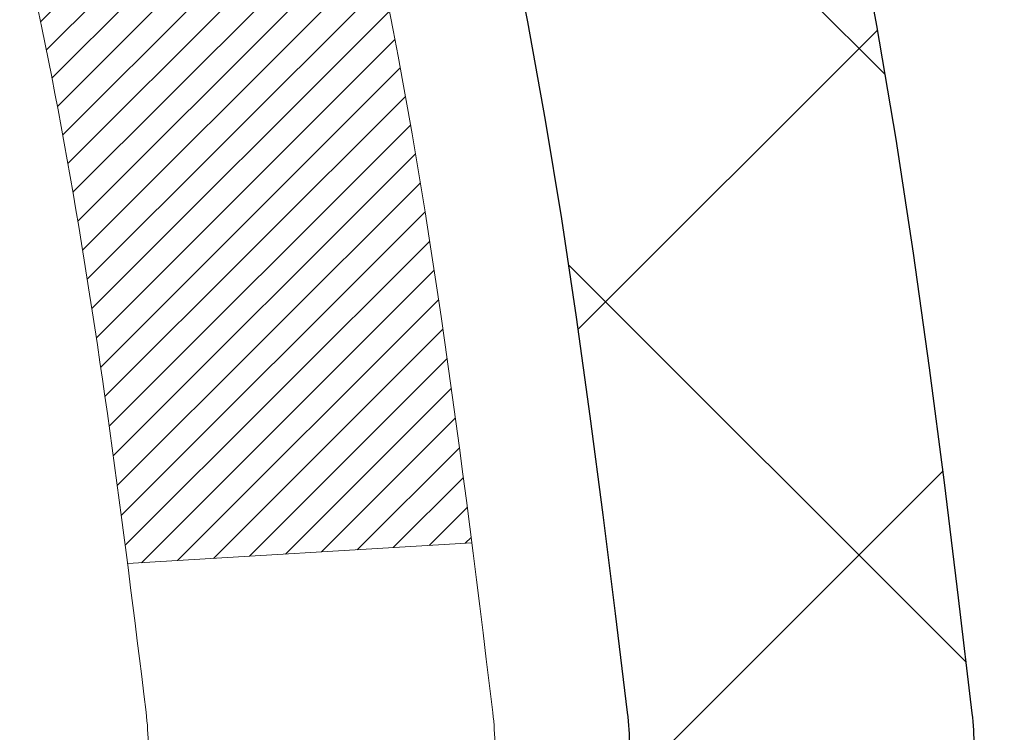
# Model space of a CAD drawing. Extents: x -7 to 3254, y -7 to 1977.
# Drawn here: x 29 to 29, y 17 to 17 of the extents above; entities that cross this region are included whole.
import ezdxf

# ---------------------------------------------------------------- set-up
doc = ezdxf.new("R2010")
doc.units = 0
doc.header["$LTSCALE"] = 5
doc.header["$MEASUREMENT"] = 0
doc.layers.get('DEFPOINTS').update_dxf_attribs({"linetype": 'CONTINUOUS'})
for name, color, linetype, lineweight in [('CONCRETE - H', 130, 'CONTINUOUS', 9), ('DECK COAT - H', 20, 'CONTINUOUS', 20), ('DECK COAT - L', 22, 'CONTINUOUS', 18), ('DIMS', 50, 'CONTINUOUS', 25), ('MIG FOOT - H', 251, 'CONTINUOUS', 20), ('MIG RETAINER - H', 251, 'CONTINUOUS', 20), ('PVC SIDESHEET - H', 170, 'CONTINUOUS', 20), ('PVC SIDESHEET - L', 150, 'CONTINUOUS', 25)]:
    doc.layers.add(name, color=color, linetype=linetype, lineweight=lineweight)
doc.dimstyles.get("Standard").update_dxf_attribs({"dimtxt": 0.18, "dimasz": 0.18, "dimexe": 0.18, "dimexo": 0.0625, "dimgap": 0.09, "dimtad": 0, "dimtih": 1, "dimtoh": 1, "dimdec": 4, "dimzin": 0, "dimdsep": 46, "dimtxsty": 'Standard', "dimcen": 0.09, "dimadec": 0, "dimazin": 0, "dimtfac": 1, "dimtdec": 4, "dimtofl": 0, "dimtmove": 0, "dimatfit": 3, "dimfxl": 1, "dimtolj": 1, "dimtzin": 0, "dimarcsym": 0})

# ---------------------------------------------------------------- blocks, each defined once
blk = doc.blocks.new('*D20')
at = {"layer": 'DEFPOINTS', "color": 0, "transparency": 16777216}
for p in [(33.24066953245654, 19.26755337308315), (27.7406695324585, 14.26752020252441), (35.62710905844608, 14.26752020252441)]:
    blk.add_point(p, dxfattribs=at)
at = {"layer": 'DIMS', "color": 0, "lineweight": -2, "transparency": 16777216}
for p, q in [((33.55066953245654, 19.26755337308315), (35.93710905844609, 19.26755337308315)), ((35.62710905844609, 18.95755337308315), (35.62710905844609, 17.44255260537385)), ((35.62710905844608, 14.57752020252441), (35.62710905844608, 15.99588593870718)), ((28.0506695324585, 14.26752020252441), (35.93710905844608, 14.26752020252441))]:
    blk.add_line(p, q, dxfattribs=at)
at = {"layer": 'DIMS', "color": 0, "transparency": 16777216}
for points in [[(35.57544239177942, 18.95755337308315), (35.67877572511276, 18.95755337308315), (35.62710905844609, 19.26755337308315)], [(35.57544239177941, 14.57752020252441), (35.67877572511275, 14.57752020252441), (35.62710905844608, 14.26752020252441)]]:
    blk.add_solid(points, dxfattribs=at)
at = {"layer": 'DIMS', "color": 0, "transparency": 16777216, "insert": (35.62710905844608, 16.71921927204052), "char_height": 0.31, "attachment_point": 5}
blk.add_mtext('\\A1;5 IN\\P [127.0mm]', dxfattribs=at)
blk = doc.blocks.new('*D23')
at = {"layer": 'DEFPOINTS', "color": 0, "transparency": 16777216}
for p in [(36.24066953245892, 18.76758588759164), (27.7406762133763, 17.84693838174103), (27.7406762133763, 16.76751944444695)]:
    blk.add_point(p, dxfattribs=at)
at = {"layer": 'DIMS', "color": 0, "lineweight": -2, "transparency": 16777216}
for p, q in [((36.24066953245892, 18.45758588759164), (36.24066953245892, 17.53693838174103)), ((27.7406762133763, 17.07751944444695), (27.7406762133763, 18.15693838174102)), ((28.0506762133763, 17.84693838174103), (31.49701233606522, 17.84693838174103)), ((35.93066953245892, 17.84693838174103), (34.59701233606522, 17.84693838174103))]:
    blk.add_line(p, q, dxfattribs=at)
at = {"layer": 'DIMS', "color": 0, "transparency": 16777216}
for points in [[(28.0506762133763, 17.89860504840769), (28.0506762133763, 17.79527171507436), (27.7406762133763, 17.84693838174103)], [(35.93066953245892, 17.89860504840769), (35.93066953245892, 17.79527171507436), (36.24066953245892, 17.84693838174103)]]:
    blk.add_solid(points, dxfattribs=at)
at = {"layer": 'DIMS', "color": 0, "transparency": 16777216, "insert": (33.04701233606522, 17.84693838174103), "char_height": 0.31, "attachment_point": 5}
blk.add_mtext('\\A1;8 1/2 IN\\P [215.9mm]', dxfattribs=at)

msp = doc.modelspace()

# ---------------------------------------------------------------- hatches: boundary and pattern name
at = {"layer": 'CONCRETE - H'}
h = msp.add_hatch(dxfattribs=at)
h.set_pattern_fill('AR-CONC', color=256, scale=0.217)
h.set_pattern_definition([(49.99999999999999, (-225.623123990702, 21.64457980249985), (1.556454596243635, -0.1361721329122314), [0.16275, -1.79025]), (355, (-225.623123990702, 21.64457980249985), (-0.30109039394021, 1.632256930129026), [0.1302, -1.4322]), (100.45144446, (-225.493419442932, 21.63323212601985), (1.255364197397833, 1.496084780401926), [0.1383162166399999, -1.521478383039999]), (46.18420000000002, (-225.623123990702, 22.07857980249985), (2.315913687557312, -0.3591768393209761), [0.2441249999999999, -2.685374999999999]), (96.63563549, (-225.430131254052, 22.04864832630985), (2.028216422113076, 2.113837363680775), [0.20747444214, -2.282218859199999]), (351.1841639899999, (-225.623123990702, 22.07857980249985), (2.028216420768858, 2.113837362585878), [0.1953, -2.14830000217]), (21, (-225.406123990702, 21.97007980249985), (1.295288303097062, -0.8736829927437852), [0.16275, -1.79025]), (326.0000000000001, (-225.406123990702, 21.97007980249985), (0.5279942702698324, 1.573575597751671), [0.1302, -1.4322]), (71.45144474, (-225.298183299522, 21.89727288691985), (1.823282557504037, 0.6998926015897878), [0.1383162123, -1.52147838304]), (37.50000000000001, (-225.623123990702, 21.64457980249985), (0.02638688603852075, 0.7223796628139459), [0, -1.41484, 0, -1.4539, 0, -1.437625]), (7.499999999999999, (-225.623123990702, 21.64457980249985), (0.5708608962494625, 0.8558734147847217), [0, -0.82894, 0, -1.38229, 0, -0.547925]), (327.5, (-226.107033990702, 21.64457980249985), (1.158394686494127, -0.04894407166360407), [0, -0.5425, 0, -1.6926, 0, -2.24595]), (317.5, (-226.324033990702, 21.64457980249985), (1.265513987472978, 0.2172278116611295), [0, -0.70525, 0, -1.12406, 0, -1.59495])])
edge = h.paths.add_edge_path()
edge.add_spline(control_points=[(37.49556175478187, 19.26752020252424), (37.6334657839609, 18.93501914182882), (38.13042862200575, 17.73678967921044), (35.31096517790797, 18.48550212738943), (34.29610829105081, 16.60859751081228), (34.68287684960677, 15.67390277512931), (34.85188514405002, 15.2654642927133)], knot_values=[0, 0, 0, 0, 0.8976278745051501, 3.234769126600757, 4.894874835587466, 6.183317589890922, 6.183317589890922, 6.183317589890922, 6.183317589890922], degree=3, periodic=0)
edge.add_line((34.85187487808798, 15.26546429271335), (34.35888349202799, 15.26546429271197))
edge.add_line((34.35888349202799, 15.26546429271197), (34.35888349202799, 15.46231430122498))
edge.add_line((34.35888349202799, 15.46231430122498), (33.68919979202809, 15.46231430122498))
edge.add_arc((33.68919979202809, 15.50168430122495), 0.03936999999997326, 240.00000000000938, 270, ccw=False)
edge.add_line((33.66951479202811, 15.46758888107798), (33.5337538844102, 15.54597047763659))
edge.add_arc((33.47863588441044, 15.4505033012254), 0.1102359999995461, 60.00000000000438, 90)
edge.add_line((33.47863588441044, 15.56073930122494), (32.57067794338155, 15.56073930122494))
edge.add_arc((32.5706779433815, 15.60010930122496), 0.039370000000015, 240.00003267872802, 270.00000000008276, ccw=False)
edge.add_line((32.55099296282788, 15.56601386985061), (31.87090575722254, 15.95866188389568))
edge.add_arc((31.81090581649511, 15.85473880122061), 0.1199999999999447, 60.00003267865619, 89.99999999997286)
edge.add_line((31.81090581649516, 15.97473880122055), (31.59946443393534, 15.97473880122064))
edge.add_arc((31.59946443393534, 16.0141088012206), 0.03936999999996171, 225.0000000000201, 270, ccw=False)
edge.add_line((31.57162563996008, 15.98627000724532), (31.45515911582731, 16.10273653137807))
edge.add_arc((31.20545714152053, 15.8530345570713), 0.3531319186159865, 44.99999999999817, 76.09799910893904)
edge.add_arc((30.91617254843754, 14.68426478363105), 1.557170273114197, 76.09799910894637, 103.9020008910784)
edge.add_arc((30.62688795535416, 15.85303455707046), 0.3531319186167077, 103.902000891075, 134.9999999999501)
edge.add_line((30.37718598104709, 16.10273653137796), (30.26071945691419, 15.98627000724528))
edge.add_arc((30.23288066293901, 16.01410880122058), 0.03936999999989078, 270, 314.9999999998784, ccw=False)
edge.add_line((30.23288066293901, 15.97473880122067), (28.52197556045496, 15.97473880122064))
edge.add_arc((28.52197556045496, 16.01410880122071), 0.0393700000000754, 180.0000000000078, 270, ccw=False)
edge.add_line((28.48260556045491, 16.01410880122071), (28.48260556045526, 16.60993396519183))
edge.add_line((28.48260556045526, 16.60993396519183), (28.48260556045491, 16.62123253342835))
edge.add_arc((28.52197556045496, 16.62123253342831), 0.03937000000004787, 107.3023772369659, 179.999999999938, ccw=False)
edge.add_line((28.51026635208476, 16.65882098031491), (28.52753929317819, 16.66534697710975))
edge.add_line((28.52753929317819, 16.66534697710975), (28.5447158893526, 16.67206135717814))
edge.add_line((28.5447158893526, 16.67206135717814), (28.56169979568907, 16.6791525037936))
edge.add_line((28.56169979568907, 16.6791525037936), (28.57839466726867, 16.68680880022967))
edge.add_line((28.57839466726867, 16.68680880022967), (28.59470415917227, 16.69521862975989))
edge.add_line((28.59470415917227, 16.69521862975989), (28.6105430734971, 16.70453420148084))
edge.add_line((28.6105430734971, 16.70453420148084), (28.62588360280702, 16.71472148156053))
edge.add_line((28.62588360280702, 16.71472148156053), (28.64071635697294, 16.72568666852072))
edge.add_line((28.64071635697294, 16.72568666852072), (28.65503195439422, 16.73733593320577))
edge.add_line((28.65503195439422, 16.73733593320577), (28.66882100998899, 16.74957549768672))
edge.add_line((28.66882100998899, 16.74957549768672), (28.68207228917257, 16.76233879928395))
edge.add_line((28.68207228917257, 16.76233879928395), (28.69476967072538, 16.77563118216969))
edge.add_line((28.69476967072538, 16.77563118216969), (28.70689979831891, 16.78945925825369))
edge.add_line((28.70689979831891, 16.78945925825369), (28.71846258890858, 16.80379062743873))
edge.add_line((28.71846258890858, 16.80379062743873), (28.72946104999019, 16.81858380610399))
edge.add_line((28.72946104999019, 16.81858380610399), (28.73989818905957, 16.83379731062874))
edge.add_line((28.73989818905957, 16.83379731062874), (28.74977701361254, 16.84938965739221))
edge.add_line((28.74977701361254, 16.84938965739221), (28.75910053114526, 16.86531936277356))
edge.add_line((28.75910053114526, 16.86531936277356), (28.76787181278669, 16.88154498502743))
edge.add_line((28.76787181278669, 16.88154498502743), (28.77609905734212, 16.89802845678699))
edge.add_line((28.77609905734212, 16.89802845678699), (28.78379927305062, 16.91473750792457))
edge.add_line((28.78379927305062, 16.91473750792457), (28.79099033643516, 16.93164043970589))
edge.add_line((28.79099033643516, 16.93164043970589), (28.79769060065613, 16.94870703889833))
edge.add_line((28.79769060065613, 16.94870703889833), (28.80392297641711, 16.96592129643577))
edge.add_line((28.80392297641711, 16.96592129643577), (28.80971290652306, 16.9832750948718))
edge.add_line((28.80971290652306, 16.9832750948718), (28.81508586092301, 17.00076040135656))
edge.add_line((28.81508586092301, 17.00076040135656), (28.82006730956542, 17.01836918304011))
edge.add_line((28.82006730956542, 17.01836918304011), (28.82468272239933, 17.03609340707254))
edge.add_line((28.82468272239933, 17.03609340707254), (28.82895756937333, 17.05392504060399))
edge.add_line((28.82895756937333, 17.05392504060399), (28.83291732043622, 17.0718560507845))
edge.add_line((28.83291732043622, 17.0718560507845), (28.83658744553659, 17.08987840476419))
edge.add_line((28.83658744553659, 17.08987840476419), (28.83999341462359, 17.10798406969315))
edge.add_line((28.83999341462359, 17.10798406969315), (28.84316069764557, 17.12616501272149))
edge.add_line((28.84316069764557, 17.12616501272149), (28.84611476455157, 17.14441320099928))
edge.add_line((28.84611476455157, 17.14441320099928), (28.84888108529017, 17.16272060167663))
edge.add_line((28.84888108529017, 17.16272060167663), (28.85148512981019, 17.18107918190361))
edge.add_line((28.85148512981019, 17.18107918190361), (28.85395236806042, 17.19948090883034))
edge.add_line((28.85395236806042, 17.19948090883034), (28.85630826998968, 17.21791774960693))
edge.add_line((28.85630826998968, 17.21791774960693), (28.85857830554656, 17.23638167138344))
edge.add_line((28.85857830554656, 17.23638167138344), (28.86078794467986, 17.25486464130995))
edge.add_line((28.86078794467986, 17.25486464130995), (28.86296265733839, 17.27335862653661))
edge.add_line((28.86296265733839, 17.27335862653661), (28.86296265733839, 17.28709395886665))
edge.add_line((28.86296265733839, 17.28709395886665), (28.86078794467986, 17.3055879440933))
edge.add_line((28.86078794467986, 17.3055879440933), (28.85857830554656, 17.32407091401984))
edge.add_line((28.85857830554656, 17.32407091401984), (28.85630826998968, 17.34253483579636))
edge.add_line((28.85630826998968, 17.34253483579636), (28.85395236806042, 17.36097167657294))
edge.add_line((28.85395236806042, 17.36097167657294), (28.85148512981019, 17.37937340349967))
edge.add_line((28.85148512981019, 17.37937340349967), (28.84888108529017, 17.39773198372666))
edge.add_line((28.84888108529017, 17.39773198372666), (28.84611476455157, 17.416039384404))
edge.add_line((28.84611476455157, 17.416039384404), (28.84316069764557, 17.4342875726818))
edge.add_line((28.84316069764557, 17.4342875726818), (28.83999341462359, 17.45246851571011))
edge.add_line((28.83999341462359, 17.45246851571011), (28.83658744553659, 17.47057418063909))
edge.add_line((28.83658744553659, 17.47057418063909), (28.83291732043622, 17.48859653461878))
edge.add_line((28.83291732043622, 17.48859653461878), (28.82895756937333, 17.50652754479927))
edge.add_line((28.82895756937333, 17.50652754479927), (28.82468272239933, 17.52435917833071))
edge.add_line((28.82468272239933, 17.52435917833071), (28.82006730956542, 17.54208340236315))
edge.add_line((28.82006730956542, 17.54208340236315), (28.81508586092301, 17.5596921840467))
edge.add_line((28.81508586092301, 17.5596921840467), (28.80971290652306, 17.57717749053145))
edge.add_line((28.80971290652306, 17.57717749053145), (28.80392297641711, 17.59453128896749))
edge.add_line((28.80392297641711, 17.59453128896749), (28.79769060065613, 17.61174554650492))
edge.add_line((28.79769060065613, 17.61174554650492), (28.79099033643516, 17.6288121456974))
edge.add_line((28.79099033643516, 17.6288121456974), (28.78379927305062, 17.64571507747871))
edge.add_line((28.78379927305062, 17.64571507747871), (28.77609905734212, 17.66242412861629))
edge.add_line((28.77609905734212, 17.66242412861629), (28.76787181278669, 17.67890760037585))
edge.add_line((28.76787181278669, 17.67890760037585), (28.75910053114515, 17.69513322262972))
edge.add_line((28.75910053114515, 17.69513322262972), (28.74977701361254, 17.7110629280111))
edge.add_line((28.74977701361254, 17.7110629280111), (28.73989818905946, 17.72665527477454))
edge.add_line((28.73989818905946, 17.72665527477454), (28.72946104999008, 17.7418687792993))
edge.add_line((28.72946104999008, 17.7418687792993), (28.71846258890847, 17.75666195796458))
edge.add_line((28.71846258890847, 17.75666195796458), (28.70689979831891, 17.7709933271496))
edge.add_line((28.70689979831891, 17.7709933271496), (28.69476967072538, 17.78482140323359))
edge.add_line((28.69476967072538, 17.78482140323359), (28.68207228917245, 17.7981137861193))
edge.add_line((28.68207228917245, 17.7981137861193), (28.66882100998899, 17.81087708771653))
edge.add_line((28.66882100998899, 17.81087708771653), (28.6550319543941, 17.82311665219751))
edge.add_line((28.6550319543941, 17.82311665219751), (28.64071635697294, 17.83476591688253))
edge.add_line((28.64071635697294, 17.83476591688253), (28.62588360280702, 17.84573110384272))
edge.add_line((28.62588360280702, 17.84573110384272), (28.6105430734971, 17.85591838392241))
edge.add_line((28.6105430734971, 17.85591838392241), (28.59470415917227, 17.86523395564339))
edge.add_line((28.59470415917227, 17.86523395564339), (28.57839466726855, 17.87364378517358))
edge.add_line((28.57839466726855, 17.87364378517358), (28.56169979568907, 17.88130008160965))
edge.add_line((28.56169979568907, 17.88130008160965), (28.5447158893526, 17.88839122822512))
edge.add_line((28.5447158893526, 17.88839122822512), (28.52753929317819, 17.89510560829351))
edge.add_line((28.52753929317819, 17.89510560829351), (28.51026635208476, 17.90163160508834))
edge.add_arc((28.52197556045502, 17.93922005197498), 0.039370000000105, 180.0000000000401, 252.6976227629732, ccw=False)
edge.add_line((28.48260556045491, 17.93922005197496), (28.48260556045491, 18.12845510083366))
edge.add_line((28.48260556045491, 18.12845510083366), (28.38418056045523, 18.12845510083366))
edge.add_line((28.38418056045523, 18.12845510083366), (28.38444466406131, 18.12845510083366))
edge.add_arc((28.42355056045523, 18.13300765695388), 0.03936999999999717, 122.90315213938501, 186.6402612610773, ccw=False)
edge.add_line((28.40216396381936, 18.16606231448249), (28.71738190427519, 18.37001054595552))
edge.add_arc((28.53969206045375, 18.56870289938322), 0.2665564328766554, 311.8061494065296, 360.0000000001622)
edge.add_line((28.8062484933304, 18.56870289938397), (28.80624849333026, 18.61791650173356))
edge.add_line((28.80624849333026, 18.61791650173356), (28.89599219823938, 18.61791650173356))
edge.add_line((28.89599219823938, 18.61791650173356), (28.89599219823938, 18.56422262914313))
edge.add_line((28.89599219823938, 18.56422262914313), (29.0948110958773, 18.56422262914311))
edge.add_arc((29.09481109587733, 18.64296278662344), 0.07874015748032548, 269.9999999999793, 359.9999999999961)
edge.add_line((29.17355125335763, 18.64296278662344), (29.17355125335763, 18.76758588759164))
edge.add_line((29.17355125335763, 18.76758588759164), (36.24066953245915, 18.76758588759164))
edge.add_line((36.24066953245915, 18.76758588759164), (36.24066953245915, 19.26752020252424))
edge.add_line((36.24066953245915, 19.26752020252424), (37.49556175478182, 19.26752020252424))
h.paths.add_polyline_path([(31.8845123360652, 17.35610504840769), (34.36451233606516, 17.35610504840769), (34.36451233606516, 18.33777171507436), (31.8845123360652, 18.33777171507436)], flags=16)
at = {"layer": 'DECK COAT - H'}
h = msp.add_hatch(dxfattribs=at)
h.set_pattern_fill('ANSI31', color=256, scale=0.03937, style=0)
h.set_pattern_definition([(45, (-161.1019491531809, -146.1114141027372), (-0.003479849246914297, 0.003479849246914297), [])])
h.paths.add_polyline_path([(28.41173652849912, 16.37371396519188), (28.48260252849914, 16.37371396519183), (28.48260252849903, 16.13749396519182), (28.41173652849901, 16.13749396519188)])
h.paths.add_polyline_path([(28.48918729698576, 16.72648201273992), (28.50689013126308, 16.73389177869254), (28.52447160813486, 16.74148741546898), (28.54181037019546, 16.74945479389316), (28.55878506003924, 16.75797978478894), (28.57527432026066, 16.76724825898012), (28.59115679345408, 16.7774460872906), (28.60631802990954, 16.78874174876819), (28.61650088697277, 16.79748918627843), (28.66334462965133, 16.74471719539159), (28.65502892243822, 16.73733593320577), (28.64071332501695, 16.72568666852072), (28.62588057085114, 16.71472148156053), (28.6105400415411, 16.70453420148084), (28.59470112721627, 16.69521862975989), (28.57839163531267, 16.68680880022967), (28.56169676373307, 16.6791525037936), (28.5447128573966, 16.67206135717814), (28.5275362612222, 16.66534697710975), (28.51026332012876, 16.65882098031491, 0.3282883506358849), (28.48260252849892, 16.6212325334283), (28.48260252849892, 16.60993396519183), (28.41173652849923, 16.60993396519189), (28.41173652849889, 16.62123418952891, -0.3282898029380562)])
h.paths.add_polyline_path([(28.76844408654782, 17.1045668610661), (28.77196206894237, 17.12327423800267), (28.77517439324257, 17.1420123941239), (28.77811768924099, 17.16077764087987), (28.78082858672988, 17.17956628972061), (28.78334371550218, 17.19837465209619), (28.78403415300355, 17.20389125607653), (28.85356639515535, 17.1966247700793), (28.85148209785419, 17.18107918190361), (28.84887805333418, 17.16272060167663), (28.84611173259557, 17.14441320099928), (28.84315766568957, 17.12616501272149), (28.83999038266748, 17.10798406969315), (28.83658441358071, 17.08987840476419), (28.83291428848011, 17.0718560507845), (28.82895453741733, 17.05392504060399), (28.82467969044333, 17.03609340707254), (28.82006427760953, 17.01836918304011), (28.81508282896701, 17.00076040135656), (28.80970987456718, 16.9832750948718), (28.80391994446111, 16.96592129643577), (28.80062039871896, 16.95680772043536), (28.73499349854436, 16.98240974993752), (28.73912864946161, 16.99382138653181), (28.74512537481544, 17.01196052645716), (28.75064390533262, 17.03026879277968), (28.75570959110715, 17.04871474875722), (28.76034778223314, 17.06726695764758), (28.76458382880438, 17.08589398270854)])
h.paths.add_polyline_path([(28.75570959110715, 17.51173783664603), (28.75064390533262, 17.53018379262357), (28.74512537481544, 17.5484920589461), (28.73912864946161, 17.56663119887145), (28.7326283791771, 17.58456977565743), (28.72559921386804, 17.6022763525618), (28.7180158034403, 17.61971949284245), (28.70985279779998, 17.63686775975711), (28.70483271289405, 17.6464991607495), (28.76921033646968, 17.67621976311258), (28.77609602538624, 17.66242412861629), (28.78379624109462, 17.64571507747871), (28.79098730447916, 17.6288121456974), (28.79768756870013, 17.61174554650492), (28.80391994446111, 17.59453128896749), (28.80970987456718, 17.57717749053145), (28.81508282896701, 17.5596921840467), (28.82006427760953, 17.54208340236315), (28.82467969044333, 17.52435917833071), (28.82895453741733, 17.50652754479927), (28.83291428848011, 17.48859653461878), (28.83658441358071, 17.47057418063909), (28.83999038266748, 17.45246851571011), (28.84187959834176, 17.44162397725202), (28.77309333388544, 17.43057944357378), (28.77196206894237, 17.43717834740059), (28.76844408654782, 17.45588572433715), (28.76458382880438, 17.47455860269471), (28.76034778223314, 17.49318562775568)])
h.paths.add_polyline_path([(28.41173652849889, 17.93921839587406), (28.41173652849889, 18.05310948971507), (28.48260252849892, 18.05310948971507), (28.48260252849892, 17.93922005197498, 0.328288350635692), (28.51026332012876, 17.90163160508834), (28.52753626122208, 17.89510560829351), (28.5447128573966, 17.88839122822512), (28.56169676373307, 17.88130008160965), (28.57839163531267, 17.87364378517358), (28.59470112721627, 17.86523395564339), (28.59488789297612, 17.86512411037276), (28.55759504161816, 17.80307044901312), (28.54181037019546, 17.81099779151003), (28.52447160813486, 17.81896516993422), (28.50689013126308, 17.82656080671072), (28.48918729698531, 17.83397057266339, -0.3282898029372712)])
h.paths.add_polyline_path([(28.21488652849919, 16.6987297015653, -0.06353703482201947), (28.22157128761128, 16.75112255449113), (28.29016699206377, 16.73332875538409, 0.06353703482241302), (28.28575252849922, 16.69872970156493), (28.2857525284991, 16.45921848721088), (28.21488652850044, 16.45921848721093)])
h.paths.add_polyline_path([(28.49084143014161, 16.95046007575124), (28.49439978100955, 16.95405275357501), (28.49791231393058, 16.95779105029791), (28.5013666825387, 16.96166087605101), (28.50475541335246, 16.96565305588786), (28.50807104412755, 16.96975842609802), (28.51130611285296, 16.97396782249919), (28.51445170125717, 16.97827008835344), (28.51750090774991, 16.98265624505427), (28.52047198704977, 16.98714761276736), (28.52336289660164, 16.99173876536963), (28.52617621123684, 16.99643139966025), (28.52891356877765, 17.00122579593636), (28.53157660704406, 17.00612223445825), (28.53416701256563, 17.01112108945023), (28.5366864143854, 17.01622265108273), (28.53913367086719, 17.02142251638145), (28.5415115279832, 17.02672258334997), (28.54382086359104, 17.03212046832286), (28.54606326746594, 17.03761530025056), (28.54824032937634, 17.04320620801309), (28.55035363908499, 17.04889232041893), (28.55240478634553, 17.05467276618933), (28.5543953609031, 17.06054667395171), (28.55632695249042, 17.06651317222006), (28.55820115083012, 17.07257138939056), (28.56001826620971, 17.07871612724477), (28.56178179770214, 17.08495208428789), (28.56349076618622, 17.09126078252012), (28.56470366364366, 17.09593196304741), (28.63250827415564, 17.07509401263974), (28.63237183873198, 17.07456721017638), (28.63098712918, 17.06938357348537), (28.62956380299752, 17.06421904395978), (28.62810077123666, 17.0590746829188), (28.62659633599336, 17.05395307994149), (28.62504886754223, 17.0488562662272), (28.62345709763613, 17.04378522226145), (28.62181975802824, 17.03874092852956), (28.62013558047127, 17.03372436551706), (28.6184032967183, 17.02873651370936), (28.61662163852216, 17.02377835359189), (28.61478933763593, 17.01885086565008), (28.61290512581255, 17.0139550303694), (28.61096773480486, 17.00909182823523), (28.60897589636582, 17.00426223973307), (28.60692834224838, 16.99946724534831), (28.60482380420561, 16.99470782556642), (28.60266101399034, 16.98998496087282), (28.60043870335542, 16.98529963175295), (28.59815560405391, 16.98065281869225), (28.59581044783877, 16.97604550217613), (28.59340196646295, 16.97147866269009), (28.59092889167928, 16.96695328071951), (28.58838995524084, 16.96247033674985), (28.58578388890047, 16.95803081126653), (28.58310942441122, 16.95363568475503), (28.58036529352594, 16.94928593770072), (28.57755022799759, 16.94498255058912), (28.57466295957911, 16.94072650390561), (28.57170222002347, 16.93651877813562), (28.56866674293636, 16.93236035524421), (28.56555673381902, 16.92825344728053), (28.5623742683446, 16.92420195899084), (28.55912111572334, 16.92020959566861), (28.55579904516517, 16.91628006260726), (28.55240982588035, 16.91241706510016), (28.54895522707912, 16.90862430844078), (28.54543701797141, 16.90490549792247), (28.54185696776747, 16.90126433883873), (28.53821684567734, 16.89770453648291), (28.53451842091127, 16.89422979614844), (28.5307634626794, 16.89084382312876), (28.52695374019177, 16.88755032271726), (28.52309115279846, 16.8843527222852), (28.51917765408862, 16.88125398235766), (28.51521504933433, 16.8782571737533), (28.51120514335472, 16.87536536795824), (28.50714974096891, 16.87258163645865), (28.50305064699617, 16.86990905074074), (28.4989145088305, 16.86735330518846), (28.49474531851664, 16.86491837803283), (28.49053643465507, 16.86260230075962), (28.4862811270946, 16.86040305586656), (28.48197266568403, 16.85831862585133), (28.48023555257342, 16.85753458782673), (28.45185579245529, 16.92246357288363), (28.454637079837, 16.92379629962008), (28.45818922029051, 16.9256568320375), (28.46174824191431, 16.9276834215508), (28.46535547189197, 16.92990367689117), (28.46899024832626, 16.93230946497209), (28.47264831074099, 16.93490250444901), (28.47630785071604, 16.93767131218505), (28.47996724554301, 16.94061812637398), (28.48361451556755, 16.94373505374253), (28.48724187616429, 16.94701733288986)])
h.paths.add_polyline_path([(28.58060538609541, 17.38745199955125), (28.58002422315749, 17.39090876161828), (28.57943431948186, 17.39435833628727), (28.57883539486104, 17.39780082741464), (28.57822716909303, 17.4012363388413), (28.57760977131821, 17.40466380363935), (28.57698336034062, 17.40808185988951), (28.57634770942983, 17.41149014445281), (28.57570259185584, 17.41488829419035), (28.57504778088824, 17.41827594596316), (28.57438304979669, 17.4216527366323), (28.57370817185111, 17.42501830305898), (28.57302292032105, 17.42837228210414), (28.57232706847643, 17.43171431062893), (28.57162038958691, 17.43504402549442), (28.5705399388635, 17.44003738354502), (28.56905904415808, 17.44661792441286), (28.56753075286795, 17.45314273060288), (28.56595325194658, 17.45960889069661), (28.56432472823067, 17.46601349419069), (28.56264336846655, 17.47235363131136), (28.56090277111403, 17.47864297158688), (28.55911722431759, 17.48481796524908), (28.5572711264596, 17.4909217149785), (28.55536843021005, 17.49693418165856), (28.55340754585407, 17.50285449361508), (28.5513868836629, 17.50868177930872), (28.54930485389596, 17.51441516731524), (28.54715986680563, 17.52005378630514), (28.54495033263393, 17.52559676504376), (28.54267466161528, 17.53104323237645), (28.54062668014015, 17.53571799456478), (28.60533997265875, 17.56457744316373), (28.60692834224838, 17.560985340055), (28.60897589636582, 17.55619034567025), (28.61096773480486, 17.55136075716806), (28.61290512581255, 17.54649755503391), (28.61478933763593, 17.5416017197532), (28.61662163852216, 17.53667423181142), (28.61840329671818, 17.53171607169392), (28.62013558047116, 17.52672821988622), (28.62181975802812, 17.52171165687372), (28.62345709763613, 17.51666736314186), (28.62504886754212, 17.51159631917605), (28.62659633599324, 17.50649950546182), (28.62810077123666, 17.50137790248451), (28.62956380299752, 17.49623354144353), (28.63098712918, 17.49106901191794), (28.63237183873198, 17.48588537522693), (28.63371901505198, 17.48068367770904), (28.63502974153781, 17.47546496570274), (28.63630510158751, 17.47023028554662), (28.63754617859937, 17.4649806835792), (28.63875405597108, 17.459717206139), (28.63992981710092, 17.45444089956456), (28.64107454538694, 17.44915281019439), (28.64218932422719, 17.44385398436705), (28.64327523701959, 17.43854546842101), (28.64433336716243, 17.43322830869488), (28.64536479805352, 17.42790355152715), (28.64637061309114, 17.42257224325633), (28.6473518956731, 17.41723543022101), (28.64830972899782, 17.41189415791155), (28.64924473795182, 17.4065474620613), (28.65015748996487, 17.40119388540981), (28.65104892838511, 17.39583350616098), (28.65191999656068, 17.39046640251868), (28.65277163783995, 17.38509265268678), (28.65360479557094, 17.37971233486917), (28.65442041310192, 17.37432552726972), (28.65521943378113, 17.36893230809233), (28.65600280095683, 17.36353275554077), (28.65677145797704, 17.3581269478191), (28.65752634819015, 17.35271496313106), (28.65826841494427, 17.34729687968058), (28.65899860158757, 17.34187277567162), (28.6597178514684, 17.33644272930789), (28.66042710793479, 17.33100681879336), (28.661127314335, 17.32556512233191), (28.66154694017862, 17.32226231806382), (28.59065192958136, 17.31799207955567), (28.59035941786843, 17.32026978561308), (28.58989108950234, 17.3238828409624), (28.58941934434293, 17.32748673564174), (28.58894390218259, 17.33108157350745), (28.58846448281375, 17.33466745841616), (28.58798080602881, 17.33824449422394), (28.58749259162019, 17.34181278478755), (28.58699955938019, 17.34537243396323), (28.58650142910145, 17.34892354560736), (28.58599792057615, 17.3524662235765), (28.58548875359671, 17.35600057172698), (28.58497364795576, 17.35952669391526), (28.58445232344539, 17.36304469399769), (28.58392449985823, 17.36655467583077), (28.58338989698657, 17.37005674327079), (28.58284823462284, 17.37355100017433), (28.58229923255945, 17.37703755039774), (28.5817426105888, 17.38051649779737), (28.58117808850332, 17.38398794622972)])
h.paths.add_polyline_path([(28.21488652849908, 17.8617228838385), (28.21488652849908, 17.95812529925686), (28.2857525284991, 17.95812529925681), (28.28575252849922, 17.86172288383833, 0.3551910535763121), (28.39541215434033, 17.72683084276136), (28.37509487239655, 17.65876536848705, -0.3471262797452057)])
at = {"layer": 'MIG FOOT - H'}
h = msp.add_hatch(dxfattribs=at)
h.set_pattern_fill('ANSI31', color=256, scale=1.97, style=0)
h.set_pattern_definition([(45, (-912.8451637442577, -418.9940044359773), (-0.1741250448671873, 0.1741250448671873), [])])
h.paths.add_polyline_path([(28.14266801648105, 17.45582272722248), (28.14266801648105, 18.03022629270299), (27.97866801648084, 18.03022629270299), (27.97866801648129, 17.45582272722248)])
h.paths.add_polyline_path([(31.66616801648161, 15.51546379270303), (31.1349210474815, 15.51546379270297), (31.1349210474815, 15.6794637927029), (31.66616801648161, 15.67946379270302)])
edge = h.paths.add_edge_path()
edge.add_line((30.69741798548148, 15.51546379270303), (28.33299801648161, 15.51546379270303))
edge.add_arc((28.33299801648164, 15.86979379270304), 0.3543300000000045, 180, 270, ccw=False)
edge.add_line((27.97866801648163, 15.86979379270304), (27.97866801648129, 17.08082272722248))
edge.add_line((27.97866801648129, 17.08082272722248), (28.14266801648105, 17.08082272722248))
edge.add_line((28.14266801648105, 17.08082272722248), (28.14266801648162, 15.86979379270309))
edge.add_arc((28.33299801648175, 15.86979379270304), 0.1903300000001309, 179.9999999999829, 269.9999999999658)
edge.add_line((28.33299801648164, 15.67946379270302), (30.69741798548148, 15.67946379270302))
edge.add_line((30.69741798548148, 15.67946379270302), (30.69741798548148, 15.51546379270303))
at = {"layer": 'MIG RETAINER - H'}
h = msp.add_hatch(dxfattribs=at)
h.set_pattern_fill('ANSI31', color=256, scale=0.47, style=0)
h.set_pattern_definition([(45, (-912.8451637442577, -418.9940044359773), (-0.04154252339470966, 0.04154252339470967), [])])
h.paths.add_polyline_path([(27.74066801648283, 16.35835379270299), (27.74066801648146, 17.05934319983731), (27.81496435076352, 17.12392801789764), (27.97866801648129, 17.12392801789764), (27.97866801648186, 16.35835379270304)])
edge = h.paths.add_edge_path()
edge.add_arc((28.52066801647985, 18.80735379270521), 0.07799999999997453, 270.0000000004176, 360.0000000000835)
edge.add_line((28.59866801647982, 18.80735379270533), (28.59866801647948, 19.07035379270241))
edge.add_arc((28.61866801647969, 19.07035379270263), 0.02000000000020918, 90.00000000195422, 180.0000000006514, ccw=False)
edge.add_line((28.61866801647901, 19.09035379270279), (28.70566801647888, 19.09035379270466))
edge.add_arc((28.70566801647956, 19.06035379270463), 0.03000000000002956, 2.1719870346714742e-10, 90.0000000013028, ccw=False)
edge.add_line((28.73566801647954, 19.06035379270475), (28.73566801648022, 18.52535379269767))
edge.add_arc((28.57866801648029, 18.5253537926975), 0.1569999999999254, -90.00000000033191, 6.230038707144558e-11, ccw=False)
edge.add_line((28.57866801647938, 18.36835379269752), (28.41240770152208, 18.36835379269837))
edge.add_arc((28.41240770153277, 18.28961410766686), 0.07873968503150763, 90.00000000777618, 177.4144840053407)
edge.add_arc((28.21886524246602, 18.2983537927027), 0.1150000000000118, 275.2124696744472, 357.41448399770064, ccw=False)
edge.add_arc((28.22749592779181, 18.20374665094903), 0.02000000000000517, 160.3257550186187, 275.2124696744299, ccw=False)
edge.add_arc((28.09744896136047, 18.25024426513727), 0.1181095275611714, 340.3257550185371, 642.6342225154141)
edge.add_arc((28.12765712152114, 18.11547888136653), 0.01999999999997829, -10.62152046954941, 102.63422251521388, ccw=False)
edge.add_arc((28.06966801648073, 18.12635379270404), 0.07899999999997757, 270.0000000008245, 349.3784795304081, ccw=False)
edge.add_line((28.06966801648187, 18.04735379270403), (27.99566801648066, 18.04735379270289))
edge.add_arc((27.99566801648089, 18.0303537927029), 0.01699999999999591, 90.00000000076633, 180)
edge.add_line((27.97866801648084, 18.0303537927029), (27.97866801648129, 17.43652456750834))
edge.add_line((27.97866801648129, 17.43652456750834), (27.81496435076352, 17.43652456750829))
edge.add_line((27.81496435076352, 17.43652456750829), (27.74066801648146, 17.50110938556855))
edge.add_line((27.74066801648146, 17.50110938556855), (27.74066801647953, 19.06035379270196))
edge.add_arc((27.77066801647939, 19.06035379270202), 0.02999999999985903, 90.00000000043423, 180.0000000001086, ccw=False)
edge.add_line((27.77066801647916, 19.09035379270199), (27.83566801647933, 19.09035379270262))
edge.add_arc((27.83566801647956, 19.07035379270258), 0.02000000000003865, 1.6291323845507577e-10, 90.00000000065143, ccw=False)
edge.add_line((27.85566801647954, 19.07035379270263), (27.85566801647988, 18.80735379270118))
edge.add_arc((27.93366801647986, 18.80735379270129), 0.07799999999997453, 180.0000000000835, 270.0000000004176)
edge.add_line((27.93366801648042, 18.72935379270132), (27.93766801648044, 18.72935379270132))
edge.add_arc((27.93766801647999, 18.80735379270129), 0.07799999999997453, 270.000000000334, 360.0000000000835)
edge.add_line((28.01566801647985, 18.80735379270141), (28.01566801647951, 19.07035379270206))
edge.add_arc((28.03566801647949, 19.07035379270206), 0.01999999999998181, 90.00000000032571, 180, ccw=False)
edge.add_line((28.03566801647938, 19.09035379270205), (28.17711466453571, 19.09035379270301))
edge.add_line((28.17711466453571, 19.09035379270301), (28.17711466453571, 18.75945858648578))
edge.add_line((28.17711466453571, 18.75945858648578), (28.19640022693343, 18.74012797958392))
edge.add_line((28.19640022693343, 18.74012797958392), (28.19640022693343, 18.66298572999864))
edge.add_line((28.19640022693343, 18.66298572999864), (28.25425691412207, 18.62441460520569))
edge.add_line((28.25425691412207, 18.62441460520569), (28.3121136013107, 18.66298572999864))
edge.add_line((28.3121136013107, 18.66298572999864), (28.3121136013107, 18.74012797958392))
edge.add_line((28.3121136013107, 18.74012797958392), (28.33139916370752, 18.75941354197994))
edge.add_line((28.33139916370752, 18.75941354197994), (28.33139916370752, 19.09035379270301))
edge.add_line((28.33139916370752, 19.09035379270301), (28.41866801647953, 19.09035379270318))
edge.add_arc((28.41866801647953, 19.0703537927032), 0.01999999999998181, 0, 90, ccw=False)
edge.add_line((28.43866801647951, 19.0703537927032), (28.43866801647985, 18.8073537927051))
edge.add_arc((28.51666801647994, 18.80735379270521), 0.07800000000008822, 180.0000000000835, 270.000000000334)
edge.add_line((28.51666801648039, 18.72935379270524), (28.52066801648041, 18.72935379270524))
at = {"layer": 'PVC SIDESHEET - H'}
h = msp.add_hatch(dxfattribs=at)
h.set_pattern_fill('ANSI37', color=256, scale=0.59055, style=0)
h.set_pattern_definition([(45, (-161.1019491531809, -146.1114141027372), (-0.05219773870371446, 0.05219773870371446), []), (135, (-161.1019491531809, -146.1114141027372), (-0.05219773870371446, -0.05219773870371446), [])])
edge = h.paths.add_edge_path()
edge.add_arc((28.42354752849943, 16.69872970156473), 0.1102360000001283, 460.6398328217147, 539.9999999999261, ccw=False)
edge.add_line((28.40319414251522, 16.80707043893997), (28.42351195919665, 16.81141643200203))
edge.add_line((28.42351195919665, 16.81141643200203), (28.4436553417909, 16.81617889482368))
edge.add_line((28.4436553417909, 16.81617889482368), (28.46344985621081, 16.82177429716447))
edge.add_line((28.46344985621093, 16.82177429716447), (28.48272106836944, 16.82861910878398))
edge.add_line((28.48272106836944, 16.82861910878398), (28.50129604045904, 16.83712203553517))
edge.add_line((28.50129604045904, 16.83712203553517), (28.51905233870698, 16.84742972759668))
edge.add_line((28.51905233870687, 16.84742972759668), (28.53592901749121, 16.85936978501465))
edge.add_line((28.53592901749121, 16.85936978501465), (28.55186885099707, 16.87275050647622))
edge.add_line((28.55186885099707, 16.87275050647622), (28.56681461340966, 16.88738019066858))
edge.add_line((28.56681461340966, 16.88738019066858), (28.580709078914, 16.90306713627879))
edge.add_line((28.580709078914, 16.90306713627879), (28.59349502169519, 16.91961964199405))
edge.add_line((28.59349502169519, 16.91961964199405), (28.60512635268915, 16.93685647775382))
edge.add_line((28.60512635268915, 16.93685647775382), (28.61564229429169, 16.95467662700432))
edge.add_line((28.61564229429169, 16.95467662700432), (28.62512151365732, 16.97301616085133))
edge.add_line((28.62512151365732, 16.97301616085133), (28.63364289140318, 16.99181135110754))
edge.add_line((28.63364289140318, 16.99181135110754), (28.64128530814642, 17.01099846958556))
edge.add_line((28.64128530814642, 17.01099846958556), (28.64812764450406, 17.03051378809803))
edge.add_line((28.64812764450394, 17.03051378809803), (28.65424878109312, 17.05029357845763))
edge.add_line((28.65424878109312, 17.05029357845763), (28.65972759853096, 17.07027411247691))
edge.add_line((28.65972759853108, 17.07027411247691), (28.66464297743474, 17.0903916619686))
edge.add_line((28.66464297743474, 17.0903916619686), (28.66907320260819, 17.11058373008325))
edge.add_line((28.66907320260819, 17.11058373008325), (28.67308286586368, 17.13081611860949))
edge.add_line((28.67308286586368, 17.13081611860949), (28.67672287196891, 17.15108291568251))
edge.add_line((28.67672287196891, 17.15108291568251), (28.68004353106826, 17.17137943831713))
edge.add_line((28.68004353106826, 17.17137943831713), (28.68309515330603, 17.19170100352821))
edge.add_line((28.68309515330591, 17.19170100352821), (28.68592804882624, 17.21204292833056))
edge.add_line((28.68592804882624, 17.21204292833056), (28.68859252777341, 17.23240052973901))
edge.add_line((28.68859252777341, 17.23240052973901), (28.69113890029169, 17.25276912476841))
edge.add_line((28.69113890029158, 17.25276912476841), (28.69361747652525, 17.27314403043354))
edge.add_arc((28.63498869019978, 17.28022629270163), 0.05905499999863137, 353.1121365470012, 366.8878634529987)
edge.add_line((28.69361747652525, 17.28730855496971), (28.69113890029158, 17.30768346063485))
edge.add_line((28.69113890029158, 17.30768346063485), (28.6885925277733, 17.32805205566424))
edge.add_line((28.68859252777341, 17.32805205566424), (28.68592804882624, 17.34840965707269))
edge.add_line((28.68592804882624, 17.34840965707269), (28.68309515330591, 17.36875158187505))
edge.add_line((28.68309515330591, 17.36875158187505), (28.68004353106826, 17.38907314708612))
edge.add_line((28.68004353106826, 17.38907314708612), (28.67672287196891, 17.40936966972075))
edge.add_line((28.67672287196891, 17.40936966972075), (28.67308286586368, 17.42963646679377))
edge.add_line((28.67308286586368, 17.42963646679377), (28.6690732026083, 17.44986885532001))
edge.add_line((28.66907320260819, 17.44986885532001), (28.66464297743474, 17.47006092343466))
edge.add_line((28.66464297743474, 17.47006092343466), (28.65972759853108, 17.49017847292635))
edge.add_line((28.65972759853108, 17.49017847292635), (28.65424878109323, 17.51015900694566))
edge.add_line((28.65424878109312, 17.51015900694566), (28.64812764450394, 17.52993879730522))
edge.add_line((28.64812764450394, 17.52993879730522), (28.64128530814631, 17.5494541158177))
edge.add_line((28.64128530814642, 17.5494541158177), (28.63364289140318, 17.56864123429571))
edge.add_line((28.63364289140318, 17.56864123429571), (28.62512151365732, 17.58743642455192))
edge.add_line((28.62512151365732, 17.58743642455192), (28.61564229429169, 17.60577595839894))
edge.add_line((28.61564229429169, 17.60577595839894), (28.60512635268915, 17.62359610764943))
edge.add_line((28.60512635268915, 17.62359610764943), (28.5934950216953, 17.64083294340921))
edge.add_line((28.59349502169519, 17.64083294340921), (28.580709078914, 17.65738544912446))
edge.add_line((28.580709078914, 17.65738544912446), (28.56681461340966, 17.67307239473467))
edge.add_line((28.56681461340966, 17.67307239473467), (28.55186885099707, 17.68770207892703))
edge.add_line((28.55186885099707, 17.68770207892703), (28.53592901749121, 17.7010828003886))
edge.add_line((28.53592901749121, 17.7010828003886), (28.51905233870687, 17.71302285780658))
edge.add_line((28.51905233870687, 17.71302285780658), (28.50129604045893, 17.72333054986808))
edge.add_line((28.50129604045904, 17.72333054986808), (28.48272106836944, 17.73183347661927))
edge.add_line((28.48272106836944, 17.73183347661927), (28.46344985621093, 17.73867828823879))
edge.add_line((28.46344985621093, 17.73867828823879), (28.44365534179101, 17.74427369057958))
edge.add_line((28.4436553417909, 17.74427369057958), (28.42351195919665, 17.74903615340122))
edge.add_line((28.42351195919665, 17.74903615340122), (28.40319414251522, 17.75338214646328))
edge.add_arc((28.4235475284992, 17.86172288383841), 0.110235999999999, 179.9999999999852, 259.360167178347, ccw=False)
edge.add_line((28.31331152849921, 17.86172288383844), (28.31331152849944, 18.05913586063656))
edge.add_line((28.31331152849944, 18.05913586063656), (28.31331152849921, 18.13300765695351))
edge.add_arc((28.4235475284992, 18.13300765695408), 0.110235999999901, 122.90315213944501, 180.0000000002955, ccw=False)
edge.add_line((28.36366505791867, 18.22556069803406), (28.60961208146958, 18.38469015753338))
edge.add_arc((28.53968902849775, 18.56870289938342), 0.1968500000001499, 290.8063042784199, 360.0000000000992)
edge.add_line((28.73653902849802, 18.56870289938377), (28.73653902849642, 19.06673339938376))
edge.add_arc((28.71291702849638, 19.06673339938368), 0.02362199999998893, 360.0000000002068, 450.0000000002069)
edge.add_line((28.71291702849626, 19.09035539938367), (28.33299652873271, 19.09035539938262))
edge.add_line((28.33299652873271, 19.09035539938262), (28.33299652873259, 19.1494105149288))
edge.add_line((28.33299652873259, 19.1494105149288), (28.3576026342902, 19.16909539937487))
edge.add_line((28.3576026342902, 19.16909539937487), (28.69600946137271, 19.16909539937581))
edge.add_arc((28.69600946137305, 19.05885939937582), 0.1102359999999862, 360.0000000001625, 450.00000000014774, ccw=False)
edge.add_line((28.80624546137315, 19.05885939937613), (28.80624546137452, 18.56870289938396))
edge.add_arc((28.53968902849775, 18.56870289938334), 0.2665564328767118, 311.8061494065087, 360.0000000001344, ccw=False)
edge.add_line((28.71737887231919, 18.37001054595552), (28.40216093186351, 18.1660623144825))
edge.add_arc((28.4235475284992, 18.13300765695382), 0.039369999999998, 482.9031521392246, 540.0000000000828)
edge.add_line((28.38417752849924, 18.13300765695377), (28.38417752849946, 18.05913586063656))
edge.add_line((28.38417752849946, 18.05913586063656), (28.38417752849924, 17.87667775967756))
edge.add_arc((28.44323252850009, 17.87667775967813), 0.05905500000076813, 180.0000000005515, 253.6672662414483)
edge.add_line((28.42662537601123, 17.82000593677375), (28.44990850302443, 17.81307633459039))
edge.add_line((28.44990850302443, 17.81307633459039), (28.47296610299614, 17.80581617024276))
edge.add_line((28.47296610299614, 17.80581617024276), (28.49564188318519, 17.79799636048477))
edge.add_line((28.49564188318519, 17.79799636048477), (28.51777955085063, 17.78938782207041))
edge.add_line((28.51777955085063, 17.78938782207041), (28.53922281325131, 17.77976147175355))
edge.add_line((28.53922281325131, 17.77976147175355), (28.55981537764617, 17.76888822628817))
edge.add_line((28.55981537764606, 17.76888822628817), (28.57940095129405, 17.75653900242824))
edge.add_line((28.57940095129416, 17.75653900242824), (28.59782327285203, 17.742484804886))
edge.add_line((28.59782327285203, 17.742484804886), (28.61496835465201, 17.72661506470033))
edge.add_line((28.61496835465201, 17.72661506470033), (28.63084801406504, 17.70917164568004))
edge.add_line((28.63084801406492, 17.70917164568004), (28.64549736543987, 17.69046167625714))
edge.add_line((28.64549736543987, 17.69046167625714), (28.65895152312535, 17.67079228486372))
edge.add_line((28.65895152312535, 17.67079228486372), (28.67124592068686, 17.6504685246797))
edge.add_line((28.67124592068686, 17.6504685246797), (28.68243160112732, 17.62969397072018))
edge.add_line((28.68243160112732, 17.62969397072018), (28.6925819586061, 17.60852689139702))
edge.add_line((28.6925819586061, 17.60852689139702), (28.70177141745981, 17.58701235957571))
edge.add_line((28.70177141745981, 17.58701235957571), (28.71006932518222, 17.56518078518553))
edge.add_line((28.7100693251821, 17.56518078518553), (28.71754276866594, 17.54305604908845))
edge.add_line((28.71754276866594, 17.54305604908845), (28.72425882445523, 17.5206620022573))
edge.add_line((28.72425882445523, 17.5206620022573), (28.73028456909404, 17.49802249566488))
edge.add_line((28.73028456909404, 17.49802249566488), (28.73568707912639, 17.47516138028402))
edge.add_line((28.73568707912639, 17.47516138028402), (28.74053343109634, 17.45210250708752))
edge.add_line((28.74053343109634, 17.45210250708752), (28.74489070154792, 17.42886972704824))
edge.add_line((28.74489070154792, 17.42886972704824), (28.74882596702517, 17.40548689113893))
edge.add_line((28.74882596702528, 17.40548689113893), (28.75240630407225, 17.38197785033248))
edge.add_line((28.75240630407214, 17.38197785033248), (28.75569878923287, 17.35836645560164))
edge.add_line((28.75569878923287, 17.35836645560164), (28.75877049905128, 17.33467655791927))
edge.add_line((28.75877049905128, 17.33467655791927), (28.76168851007154, 17.31093200825816))
edge.add_line((28.76168851007165, 17.31093200825816), (28.76451989883779, 17.28715665759117))
edge.add_arc((28.70587296313116, 17.28022629270157), 0.05905500000235072, 353.26055727237843, 366.7394427276489, ccw=False)
edge.add_line((28.76451989883768, 17.273295927812), (28.76168851007154, 17.24952057714501))
edge.add_line((28.76168851007165, 17.24952057714501), (28.75877049905139, 17.22577602748393))
edge.add_line((28.75877049905139, 17.22577602748393), (28.75569878923298, 17.20208612980156))
edge.add_line((28.75569878923287, 17.20208612980156), (28.75240630407214, 17.17847473507072))
edge.add_line((28.75240630407214, 17.17847473507072), (28.74882596702517, 17.15496569426426))
edge.add_line((28.74882596702528, 17.15496569426426), (28.74489070154803, 17.13158285835496))
edge.add_line((28.74489070154792, 17.13158285835496), (28.74053343109634, 17.10835007831568))
edge.add_line((28.74053343109634, 17.10835007831568), (28.73568707912639, 17.08529120511918))
edge.add_line((28.73568707912639, 17.08529120511918), (28.73028456909404, 17.06243008973831))
edge.add_line((28.73028456909404, 17.06243008973831), (28.72425882445523, 17.0397905831459))
edge.add_line((28.72425882445523, 17.0397905831459), (28.71754276866594, 17.01739653631475))
edge.add_line((28.71754276866594, 17.01739653631475), (28.7100693251821, 16.99527180021767))
edge.add_line((28.7100693251821, 16.99527180021767), (28.7017714174597, 16.97344022582749))
edge.add_line((28.70177141745981, 16.97344022582749), (28.6925819586061, 16.95192569400615))
edge.add_line((28.6925819586061, 16.95192569400615), (28.68243160112732, 16.93075861468301))
edge.add_line((28.68243160112732, 16.93075861468301), (28.67124592068686, 16.9099840607235))
edge.add_line((28.67124592068686, 16.9099840607235), (28.65895152312535, 16.88966030053953))
edge.add_line((28.65895152312524, 16.88966030053953), (28.64549736543975, 16.86999090914611))
edge.add_line((28.64549736543987, 16.86999090914611), (28.63084801406504, 16.85128093972321))
edge.add_line((28.63084801406492, 16.85128093972321), (28.61496835465189, 16.83383752070293))
edge.add_line((28.61496835465189, 16.83383752070293), (28.59782327285191, 16.81796778051725))
edge.add_line((28.59782327285191, 16.81796778051725), (28.57940095129405, 16.80391358297501))
edge.add_line((28.57940095129416, 16.80391358297501), (28.55981537764617, 16.79156435911506))
edge.add_line((28.55981537764606, 16.79156435911506), (28.5392228132512, 16.78069111364968))
edge.add_line((28.5392228132512, 16.78069111364968), (28.51777955085052, 16.77106476333282))
edge.add_line((28.51777955085063, 16.77106476333282), (28.49564188318519, 16.76245622491845))
edge.add_line((28.49564188318519, 16.76245622491845), (28.47296610299614, 16.75463641516046))
edge.add_line((28.47296610299614, 16.75463641516046), (28.44990850302443, 16.74737625081283))
edge.add_line((28.44990850302443, 16.74737625081283), (28.42662537601123, 16.7404466486295))
edge.add_arc((28.44323252849907, 16.68377482572555), 0.05905500000009328, 466.3327337577946, 539.9999999998622)
edge.add_line((28.38417752849855, 16.68377482572572), (28.31331152849853, 16.68377482572575))

# ---------------------------------------------------------------- linework, layer by layer
at = {"layer": 'DECK COAT - L'}
msp.add_line((28.66154792536614, 17.32226237740488), (28.59065241344356, 17.31799210870028), dxfattribs=at)
for points in [[(28.64433336716243, 17.43322830869488), (28.64536479805352, 17.42790355152715), (28.64637061309114, 17.42257224325633), (28.6473518956731, 17.41723543022101), (28.64830972899782, 17.41189415791155), (28.64924473795182, 17.4065474620613), (28.65015748996487, 17.40119388540981), (28.65104892838511, 17.39583350616098), (28.65191999656068, 17.39046640251868), (28.65277163783995, 17.38509265268678), (28.65360479557094, 17.37971233486917), (28.65442041310192, 17.37432552726972), (28.65521943378113, 17.3689323080923), (28.65600280095683, 17.3635327555408), (28.65677145797704, 17.3581269478191), (28.65752634819015, 17.35271496313109), (28.65826841494427, 17.34729687968061), (28.65899860158757, 17.34187277567159), (28.6597178514684, 17.33644272930789), (28.66042710793479, 17.33100681879336), (28.661127314335, 17.32556512233191), (28.66181941452319, 17.3201177184352), (28.66250438660657, 17.3146647048267), (28.66318321724171, 17.30920617957185), (28.66385688079268, 17.30374223237138), (28.66452635162378, 17.29827295292614), (28.66519260409896, 17.29279843093695), (28.66585661258264, 17.28731875610461, -0.06026775604066575), (28.66585661258264, 17.27313382929876)], [(28.59446555607659, 17.27308960114306, 0.06064634801541299), (28.59446555607624, 17.28736298426031), (28.59401553108765, 17.29105272736572), (28.59356464289115, 17.2947342123984), (28.59311259545134, 17.29840739963629), (28.59265909273304, 17.30207224935742), (28.59220383870084, 17.30572872183978), (28.59174653731944, 17.30937677736136), (28.59128689255377, 17.31301637620015), (28.59082460836819, 17.31664747863414), (28.59035941786843, 17.32026978561308), (28.58989108950234, 17.3238828409624), (28.58941934434293, 17.32748673564174), (28.58894390218259, 17.3310815735075), (28.58846448281375, 17.33466745841613), (28.58798080602881, 17.338244494224), (28.58749259162019, 17.34181278478755), (28.58699955938019, 17.34537243396321), (28.58650142910145, 17.34892354560739), (28.58599792057615, 17.3524662235765), (28.58548875359671, 17.35600057172698), (28.58497364795576, 17.35952669391523), (28.58445232344539, 17.36304469399767), (28.58392449985823, 17.36655467583071), (28.58338989698657, 17.37005674327079), (28.58284823462284, 17.3735510001743), (28.58229923255945, 17.37703755039772), (28.5817426105888, 17.38051649779737), (28.58117808850332, 17.38398794622975), (28.58060538609541, 17.38745199955125), (28.58002422315749, 17.39090876161828), (28.57943431948186, 17.39435833628727), (28.57883539486104, 17.39780082741464), (28.57822716909303, 17.4012363388413), (28.57760977131821, 17.40466380363938), (28.57698336034062, 17.40808185988951), (28.57634770942983, 17.41149014445281), (28.57570259185584, 17.41488829419032), (28.57504778088824, 17.41827594596313), (28.57438304979669, 17.42165273663232), (28.57370817185111, 17.42501830305898), (28.57302292032105, 17.42837228210414), (28.57232706847643, 17.43171431062893)]]:
    msp.add_lwpolyline(points, format="xyb", dxfattribs=at)
at = {"layer": 'PVC SIDESHEET - L'}
for points in [[(28.6925819586061, 17.60852689139702), (28.70177141745981, 17.58701235957571), (28.7100693251821, 17.56518078518553), (28.71754276866594, 17.54305604908845), (28.72425882445523, 17.5206620022573), (28.73028456909404, 17.49802249566488), (28.73568707912639, 17.47516138028402), (28.74053343109634, 17.45210250708752), (28.74489070154792, 17.42886972704824), (28.74882596702528, 17.40548689113893), (28.75240630407214, 17.38197785033248), (28.75569878923287, 17.35836645560164), (28.75877049905128, 17.33467655791927), (28.76168851007165, 17.31093200825816), (28.76451989883768, 17.28715665759117, -0.05888063648095957), (28.76451989883768, 17.273295927812), (28.76168851007165, 17.24952057714501), (28.75877049905139, 17.22577602748393), (28.75569878923287, 17.20208612980156), (28.75240630407214, 17.17847473507072), (28.74882596702528, 17.15496569426426), (28.74489070154792, 17.13158285835496), (28.74053343109634, 17.10835007831568)], [(28.66907320260819, 17.11058373008325), (28.67308286586368, 17.13081611860949), (28.67672287196891, 17.15108291568251), (28.68004353106826, 17.17137943831713), (28.68309515330591, 17.19170100352821), (28.68592804882624, 17.21204292833056), (28.68859252777341, 17.23240052973901), (28.69113890029158, 17.25276912476841), (28.69361747652525, 17.27314403043354, 0.06018044192236063), (28.69361747652525, 17.28730855496971), (28.69113890029158, 17.30768346063485), (28.68859252777341, 17.32805205566424), (28.68592804882624, 17.34840965707269), (28.68309515330591, 17.36875158187505), (28.68004353106826, 17.38907314708612), (28.67672287196891, 17.40936966972075), (28.67308286586368, 17.42963646679377), (28.66907320260819, 17.44986885532001)]]:
    msp.add_lwpolyline(points, format="xyb", dxfattribs=at)

# ---------------------------------------------------------------- dimensions: what is measured, and where the dimension line sits
at = {"layer": 'DIMS'}
dim = msp.add_linear_dim(base=(35.62710905844608, 14.26752020252441), p1=(33.24066953245654, 19.26755337308315), p2=(27.7406695324585, 14.26752020252441), angle=90, text='<>\\P[]', dimstyle='Standard', override={"dimtxt": 0.31, "dimasz": 0.31, "dimexe": 0.31, "dimexo": 0.31, "dimgap": 0.31, "dimlunit": 5, "dimpost": ' IN', "dimfrac": 2}, dxfattribs=at)
dim.commit()
dim.dimension.update_dxf_attribs({"geometry": '*D20', "text_midpoint": (35.62710905844608, 16.71921927204052), "dimtype": 160})
dim = msp.add_linear_dim(base=(27.7406762133763, 17.84693838174103), p1=(36.24066953245892, 18.76758588759164), p2=(27.7406762133763, 16.76751944444695), text='<>\\P[]', dimstyle='Standard', override={"dimtxt": 0.31, "dimasz": 0.31, "dimexe": 0.31, "dimexo": 0.31, "dimgap": 0.31, "dimlunit": 5, "dimpost": ' IN', "dimfrac": 2}, dxfattribs=at)
dim.commit()
dim.dimension.update_dxf_attribs({"geometry": '*D23', "text_midpoint": (33.04701233606522, 17.84693838174103), "dimtype": 160})

doc.saveas('drawing.dxf')
